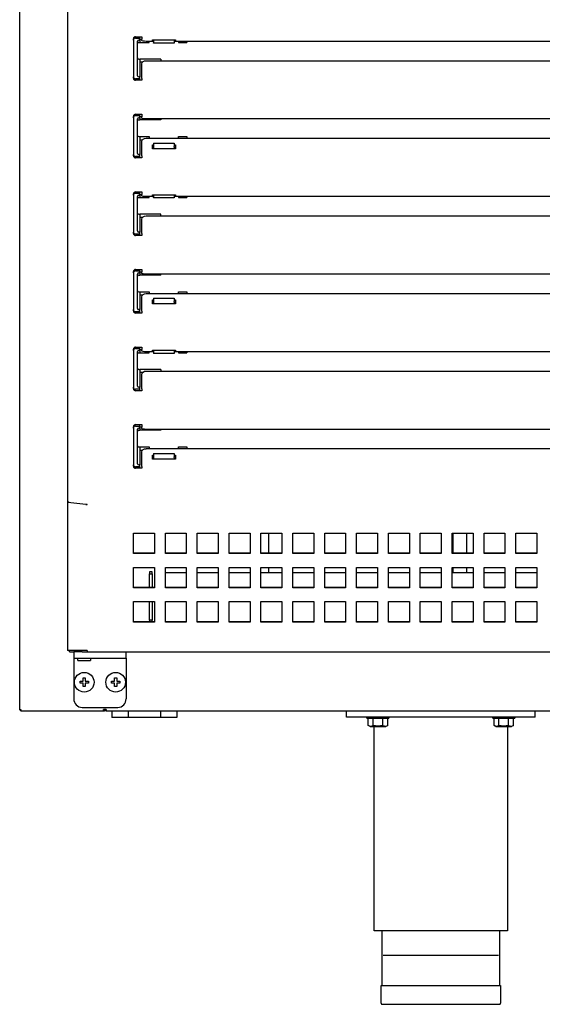
# Model space of a CAD drawing. Units: millimetres. Extents: x 635 to 4107, y 366 to 1401.
# Drawn here: x 3456 to 3469, y 1248 to 1271 of the extents above; entities that cross this region are included whole.
import ezdxf

# ---------------------------------------------------------------- set-up
doc = ezdxf.new("R2010")
doc.units = ezdxf.units.MM
doc.layers.add('DV7_0', color=7, linetype='Continuous')

msp = doc.modelspace()

# ---------------------------------------------------------------- linework, layer by layer
at = {"layer": 'DV7_0', "color": 7}
for p, q in [((3456.482, 1254.872), (3456.482, 1287.812)), ((3457.622, 1286.068), (3457.622, 1259.817)), ((3459.197, 1270.829), (3459.197, 1270.861)), ((3459.197, 1270.829), (3459.197, 1269.954)), ((3459.247, 1270.911), (3459.397, 1270.911)), ((3459.247, 1270.879), (3459.347, 1270.879)), ((3459.297, 1269.979), (3459.297, 1270.804)), ((3459.322, 1270.829), (3459.347, 1270.829)), ((3459.322, 1270.776), (3459.347, 1270.776)), ((3459.347, 1270.879), (3459.347, 1270.911)), ((3459.347, 1270.854), (3459.347, 1270.879)), ((3459.347, 1270.829), (3459.347, 1270.854)), ((3459.347, 1270.851), (3459.397, 1270.851)), ((3459.347, 1270.829), (3459.347, 1270.776)), ((3459.347, 1270.776), (3459.572, 1270.776)), ((3459.397, 1270.911), (3459.397, 1270.891)), ((3459.397, 1270.891), (3459.397, 1270.851)), ((3459.397, 1270.817), (3459.397, 1270.851)), ((3459.672, 1270.799), (3459.497, 1270.799)), ((3459.572, 1270.776), (3459.572, 1270.799)), ((3459.652, 1270.815), (3459.652, 1270.837)), ((3459.652, 1270.837), (3460.202, 1270.837)), ((3459.672, 1270.815), (3459.652, 1270.815)), ((3459.672, 1270.837), (3459.672, 1270.761)), ((3459.672, 1270.757), (3459.672, 1270.761)), ((3460.172, 1270.757), (3459.672, 1270.757)), ((3460.172, 1270.837), (3460.172, 1270.761)), ((3460.202, 1270.815), (3460.172, 1270.815)), ((3476.972, 1270.799), (3460.172, 1270.799)), ((3460.172, 1270.761), (3460.172, 1270.757)), ((3460.202, 1270.837), (3460.202, 1270.815)), ((3460.272, 1270.799), (3460.272, 1270.776)), ((3460.272, 1270.776), (3460.472, 1270.776)), ((3460.472, 1270.799), (3460.472, 1270.776)), ((3459.322, 1270.379), (3459.347, 1270.379)), ((3459.847, 1270.379), (3459.347, 1270.379)), ((3459.347, 1270.379), (3459.347, 1270.379)), ((3459.347, 1270.379), (3459.347, 1269.954)), ((3459.414, 1270.304), (3459.347, 1270.304)), ((3459.397, 1269.917), (3459.397, 1270.262)), ((3459.497, 1270.339), (3477.647, 1270.339)), ((3459.847, 1270.379), (3459.847, 1270.339)), ((3459.197, 1269.921), (3459.197, 1269.954)), ((3459.347, 1269.904), (3459.247, 1269.904)), ((3459.397, 1269.871), (3459.247, 1269.871)), ((3459.347, 1269.954), (3459.322, 1269.954)), ((3459.347, 1269.929), (3459.347, 1269.954)), ((3459.347, 1269.904), (3459.347, 1269.929)), ((3459.347, 1269.871), (3459.347, 1269.904)), ((3459.397, 1269.917), (3459.397, 1269.891)), ((3459.397, 1269.891), (3459.397, 1269.871)), ((3459.247, 1269.061), (3459.397, 1269.061)), ((3459.347, 1269.029), (3459.347, 1269.061)), ((3459.397, 1269.061), (3459.397, 1269.041)), ((3459.197, 1268.979), (3459.197, 1269.011)), ((3459.197, 1268.979), (3459.197, 1268.104)), ((3459.247, 1269.029), (3459.347, 1269.029)), ((3459.297, 1268.128), (3459.297, 1268.954)), ((3459.322, 1268.979), (3459.347, 1268.979)), ((3459.322, 1268.926), (3459.347, 1268.926)), ((3459.347, 1269.004), (3459.347, 1269.029)), ((3459.347, 1268.979), (3459.347, 1269.004)), ((3459.397, 1269.001), (3459.347, 1269.001)), ((3459.347, 1268.979), (3459.347, 1268.926)), ((3459.847, 1268.926), (3459.347, 1268.926)), ((3459.397, 1269.041), (3459.397, 1269.001)), ((3459.397, 1268.967), (3459.397, 1269.001)), ((3477.647, 1268.949), (3459.497, 1268.949)), ((3459.847, 1268.949), (3459.847, 1268.926)), ((3459.322, 1268.529), (3459.347, 1268.529)), ((3459.347, 1268.529), (3459.572, 1268.529)), ((3459.347, 1268.529), (3459.347, 1268.529)), ((3459.347, 1268.529), (3459.347, 1268.103)), ((3459.347, 1268.454), (3459.414, 1268.454)), ((3459.397, 1268.067), (3459.397, 1268.412)), ((3459.497, 1268.489), (3477.647, 1268.489)), ((3459.572, 1268.529), (3459.572, 1268.489)), ((3459.672, 1268.373), (3459.672, 1268.376)), ((3459.672, 1268.376), (3460.172, 1268.376)), ((3459.672, 1268.373), (3459.672, 1268.295)), ((3460.172, 1268.376), (3460.172, 1268.373)), ((3460.172, 1268.373), (3460.172, 1268.295)), ((3460.272, 1268.529), (3460.472, 1268.529)), ((3460.272, 1268.489), (3460.272, 1268.529)), ((3460.472, 1268.529), (3460.472, 1268.489)), ((3459.652, 1268.24), (3459.652, 1268.335)), ((3459.652, 1268.335), (3459.672, 1268.335)), ((3459.652, 1268.31), (3459.672, 1268.31)), ((3460.202, 1268.24), (3459.652, 1268.24)), ((3459.672, 1268.295), (3459.672, 1268.278)), ((3459.672, 1268.278), (3459.672, 1268.24)), ((3460.172, 1268.335), (3460.202, 1268.335)), ((3460.172, 1268.31), (3460.202, 1268.31)), ((3460.172, 1268.278), (3460.172, 1268.295)), ((3460.172, 1268.278), (3460.172, 1268.24)), ((3460.202, 1268.335), (3460.202, 1268.24)), ((3459.197, 1268.071), (3459.197, 1268.104)), ((3459.347, 1268.054), (3459.247, 1268.054)), ((3459.397, 1268.021), (3459.247, 1268.021)), ((3459.347, 1268.103), (3459.322, 1268.103)), ((3459.347, 1268.078), (3459.347, 1268.103)), ((3459.347, 1268.054), (3459.347, 1268.078)), ((3459.347, 1268.021), (3459.347, 1268.054)), ((3459.397, 1268.067), (3459.397, 1268.041)), ((3459.397, 1268.041), (3459.397, 1268.021)), ((3459.247, 1267.211), (3459.397, 1267.211)), ((3459.347, 1267.179), (3459.347, 1267.211)), ((3459.397, 1267.211), (3459.397, 1267.191)), ((3459.397, 1267.191), (3459.397, 1267.151)), ((3459.197, 1267.129), (3459.197, 1267.161)), ((3459.197, 1267.129), (3459.197, 1266.254)), ((3459.247, 1267.179), (3459.347, 1267.179)), ((3459.297, 1266.279), (3459.297, 1267.104)), ((3459.322, 1267.129), (3459.347, 1267.129)), ((3459.322, 1267.076), (3459.347, 1267.076)), ((3459.347, 1267.154), (3459.347, 1267.179)), ((3459.347, 1267.129), (3459.347, 1267.154)), ((3459.347, 1267.151), (3459.397, 1267.151)), ((3459.347, 1267.129), (3459.347, 1267.076)), ((3459.347, 1267.076), (3459.572, 1267.076)), ((3459.397, 1267.117), (3459.397, 1267.151)), ((3459.672, 1267.099), (3459.497, 1267.099)), ((3459.572, 1267.076), (3459.572, 1267.099)), ((3459.652, 1267.115), (3459.652, 1267.137)), ((3459.652, 1267.137), (3460.202, 1267.137)), ((3459.672, 1267.115), (3459.652, 1267.115)), ((3459.672, 1267.137), (3459.672, 1267.074)), ((3459.672, 1267.07), (3459.672, 1267.074)), ((3460.172, 1267.07), (3459.672, 1267.07)), ((3460.172, 1267.137), (3460.172, 1267.074)), ((3460.202, 1267.115), (3460.172, 1267.115)), ((3476.972, 1267.099), (3460.172, 1267.099)), ((3460.172, 1267.074), (3460.172, 1267.07)), ((3460.202, 1267.137), (3460.202, 1267.115)), ((3460.272, 1267.099), (3460.272, 1267.076)), ((3460.272, 1267.076), (3460.472, 1267.076)), ((3460.472, 1267.099), (3460.472, 1267.076)), ((3459.322, 1266.679), (3459.347, 1266.679)), ((3459.847, 1266.679), (3459.347, 1266.679)), ((3459.347, 1266.679), (3459.347, 1266.254)), ((3459.414, 1266.604), (3459.347, 1266.604)), ((3459.397, 1266.217), (3459.397, 1266.562)), ((3459.497, 1266.639), (3477.647, 1266.639)), ((3459.847, 1266.639), (3459.847, 1266.679)), ((3459.197, 1266.221), (3459.197, 1266.254)), ((3459.347, 1266.254), (3459.322, 1266.254)), ((3459.347, 1266.229), (3459.347, 1266.254)), ((3459.347, 1266.204), (3459.247, 1266.204)), ((3459.397, 1266.171), (3459.247, 1266.171)), ((3459.347, 1266.204), (3459.347, 1266.229)), ((3459.347, 1266.171), (3459.347, 1266.204)), ((3459.397, 1266.217), (3459.397, 1266.191)), ((3459.397, 1266.191), (3459.397, 1266.171)), ((3459.197, 1265.279), (3459.197, 1265.311)), ((3459.247, 1265.361), (3459.397, 1265.361)), ((3459.247, 1265.329), (3459.347, 1265.329)), ((3459.347, 1265.329), (3459.347, 1265.361)), ((3459.347, 1265.303), (3459.347, 1265.329)), ((3459.347, 1265.278), (3459.347, 1265.303)), ((3459.397, 1265.361), (3459.397, 1265.341)), ((3459.397, 1265.341), (3459.397, 1265.301)), ((3459.197, 1265.279), (3459.197, 1264.404)), ((3459.297, 1264.428), (3459.297, 1265.253)), ((3459.322, 1265.278), (3459.347, 1265.278)), ((3459.322, 1265.225), (3459.347, 1265.225)), ((3459.397, 1265.3), (3459.347, 1265.3)), ((3459.347, 1265.278), (3459.347, 1265.225)), ((3459.847, 1265.225), (3459.347, 1265.225)), ((3459.397, 1265.267), (3459.397, 1265.301)), ((3477.647, 1265.249), (3459.497, 1265.249)), ((3459.847, 1265.225), (3459.847, 1265.249)), ((3459.322, 1264.829), (3459.347, 1264.829)), ((3459.347, 1264.829), (3459.572, 1264.829)), ((3459.347, 1264.829), (3459.347, 1264.829)), ((3459.347, 1264.829), (3459.347, 1264.403)), ((3459.347, 1264.754), (3459.414, 1264.754)), ((3459.397, 1264.367), (3459.397, 1264.712)), ((3459.497, 1264.789), (3477.647, 1264.789)), ((3459.572, 1264.829), (3459.572, 1264.789)), ((3459.652, 1264.54), (3459.652, 1264.635)), ((3459.652, 1264.635), (3459.672, 1264.635)), ((3459.652, 1264.61), (3459.672, 1264.61)), ((3459.672, 1264.673), (3459.672, 1264.676)), ((3459.672, 1264.676), (3460.172, 1264.676)), ((3459.672, 1264.673), (3459.672, 1264.595)), ((3460.172, 1264.676), (3460.172, 1264.673)), ((3460.172, 1264.673), (3460.172, 1264.595)), ((3460.172, 1264.635), (3460.202, 1264.635)), ((3460.172, 1264.61), (3460.202, 1264.61)), ((3460.202, 1264.635), (3460.202, 1264.54)), ((3460.272, 1264.829), (3460.472, 1264.829)), ((3460.272, 1264.789), (3460.272, 1264.829)), ((3460.472, 1264.829), (3460.472, 1264.789)), ((3459.197, 1264.371), (3459.197, 1264.404)), ((3459.347, 1264.403), (3459.322, 1264.403)), ((3459.347, 1264.378), (3459.347, 1264.403)), ((3459.347, 1264.354), (3459.347, 1264.378)), ((3459.397, 1264.367), (3459.397, 1264.341)), ((3460.202, 1264.54), (3459.652, 1264.54)), ((3459.672, 1264.595), (3459.672, 1264.578)), ((3459.672, 1264.578), (3459.672, 1264.54)), ((3460.172, 1264.578), (3460.172, 1264.595)), ((3460.172, 1264.578), (3460.172, 1264.54)), ((3459.347, 1264.354), (3459.247, 1264.354)), ((3459.397, 1264.321), (3459.247, 1264.321)), ((3459.347, 1264.321), (3459.347, 1264.354)), ((3459.397, 1264.341), (3459.397, 1264.321)), ((3459.197, 1263.429), (3459.197, 1263.461)), ((3459.197, 1263.429), (3459.197, 1262.554)), ((3459.247, 1263.511), (3459.397, 1263.511)), ((3459.247, 1263.479), (3459.347, 1263.479)), ((3459.322, 1263.429), (3459.347, 1263.429)), ((3459.347, 1263.479), (3459.347, 1263.511)), ((3459.347, 1263.454), (3459.347, 1263.479)), ((3459.347, 1263.429), (3459.347, 1263.454)), ((3459.347, 1263.451), (3459.397, 1263.451)), ((3459.347, 1263.429), (3459.347, 1263.376)), ((3459.397, 1263.511), (3459.397, 1263.491)), ((3459.397, 1263.491), (3459.397, 1263.451)), ((3459.397, 1263.417), (3459.397, 1263.451)), ((3459.652, 1263.415), (3459.652, 1263.437)), ((3459.652, 1263.437), (3460.202, 1263.437)), ((3459.672, 1263.437), (3459.672, 1263.361)), ((3460.172, 1263.437), (3460.172, 1263.361)), ((3460.202, 1263.437), (3460.202, 1263.415)), ((3459.297, 1262.579), (3459.297, 1263.404)), ((3459.322, 1263.376), (3459.347, 1263.376)), ((3459.347, 1263.376), (3459.572, 1263.376)), ((3459.672, 1263.399), (3459.497, 1263.399)), ((3459.572, 1263.376), (3459.572, 1263.399)), ((3459.672, 1263.415), (3459.652, 1263.415)), ((3459.672, 1263.357), (3459.672, 1263.361)), ((3460.172, 1263.357), (3459.672, 1263.357)), ((3460.202, 1263.415), (3460.172, 1263.415)), ((3476.972, 1263.399), (3460.172, 1263.399)), ((3460.172, 1263.361), (3460.172, 1263.357)), ((3460.272, 1263.399), (3460.272, 1263.376)), ((3460.272, 1263.376), (3460.472, 1263.376)), ((3460.472, 1263.399), (3460.472, 1263.376)), ((3459.322, 1262.979), (3459.347, 1262.979)), ((3459.847, 1262.979), (3459.347, 1262.979)), ((3459.347, 1262.979), (3459.347, 1262.979)), ((3459.347, 1262.979), (3459.347, 1262.554)), ((3459.847, 1262.979), (3459.847, 1262.939)), ((3459.414, 1262.904), (3459.347, 1262.904)), ((3459.397, 1262.517), (3459.397, 1262.862)), ((3459.497, 1262.939), (3477.647, 1262.939)), ((3459.197, 1262.521), (3459.197, 1262.554)), ((3459.347, 1262.504), (3459.247, 1262.504)), ((3459.347, 1262.554), (3459.322, 1262.554)), ((3459.347, 1262.529), (3459.347, 1262.554)), ((3459.347, 1262.504), (3459.347, 1262.529)), ((3459.347, 1262.471), (3459.347, 1262.504)), ((3459.397, 1262.517), (3459.397, 1262.491)), ((3459.397, 1262.491), (3459.397, 1262.471)), ((3459.397, 1262.471), (3459.247, 1262.471)), ((3459.197, 1261.579), (3459.197, 1261.611)), ((3459.197, 1261.579), (3459.197, 1260.704)), ((3459.247, 1261.661), (3459.397, 1261.661)), ((3459.247, 1261.629), (3459.347, 1261.629)), ((3459.297, 1260.728), (3459.297, 1261.554)), ((3459.322, 1261.579), (3459.347, 1261.579)), ((3459.347, 1261.629), (3459.347, 1261.661)), ((3459.347, 1261.604), (3459.347, 1261.629)), ((3459.347, 1261.579), (3459.347, 1261.604)), ((3459.397, 1261.601), (3459.347, 1261.601)), ((3459.347, 1261.579), (3459.347, 1261.526)), ((3459.397, 1261.661), (3459.397, 1261.641)), ((3459.397, 1261.641), (3459.397, 1261.601)), ((3459.397, 1261.567), (3459.397, 1261.601)), ((3477.647, 1261.549), (3459.497, 1261.549)), ((3459.847, 1261.549), (3459.847, 1261.526)), ((3459.322, 1261.526), (3459.347, 1261.526)), ((3459.847, 1261.526), (3459.347, 1261.526)), ((3459.322, 1261.129), (3459.347, 1261.129)), ((3459.347, 1261.129), (3459.572, 1261.129)), ((3459.347, 1261.129), (3459.347, 1261.129)), ((3459.347, 1261.129), (3459.347, 1260.703)), ((3459.497, 1261.089), (3477.647, 1261.089)), ((3459.572, 1261.129), (3459.572, 1261.089)), ((3460.272, 1261.129), (3460.472, 1261.129)), ((3460.272, 1261.089), (3460.272, 1261.129)), ((3460.472, 1261.129), (3460.472, 1261.089)), ((3459.347, 1261.054), (3459.414, 1261.054)), ((3459.397, 1260.667), (3459.397, 1261.012)), ((3459.652, 1260.84), (3459.652, 1260.935)), ((3459.652, 1260.935), (3459.672, 1260.935)), ((3459.652, 1260.91), (3459.672, 1260.91)), ((3459.672, 1260.973), (3459.672, 1260.976)), ((3459.672, 1260.976), (3460.172, 1260.976)), ((3459.672, 1260.973), (3459.672, 1260.895)), ((3459.672, 1260.895), (3459.672, 1260.878)), ((3459.672, 1260.878), (3459.672, 1260.84)), ((3460.172, 1260.976), (3460.172, 1260.973)), ((3460.172, 1260.973), (3460.172, 1260.895)), ((3460.172, 1260.935), (3460.202, 1260.935)), ((3460.172, 1260.91), (3460.202, 1260.91)), ((3460.172, 1260.878), (3460.172, 1260.895)), ((3460.172, 1260.878), (3460.172, 1260.84)), ((3460.202, 1260.935), (3460.202, 1260.84)), ((3459.197, 1260.671), (3459.197, 1260.704)), ((3459.347, 1260.654), (3459.247, 1260.654)), ((3459.397, 1260.621), (3459.247, 1260.621)), ((3459.347, 1260.703), (3459.322, 1260.703)), ((3459.347, 1260.678), (3459.347, 1260.703)), ((3459.347, 1260.654), (3459.347, 1260.678)), ((3459.347, 1260.621), (3459.347, 1260.654)), ((3459.397, 1260.667), (3459.397, 1260.641)), ((3459.397, 1260.641), (3459.397, 1260.621)), ((3460.202, 1260.84), (3459.652, 1260.84)), ((3457.622, 1259.815), (3457.622, 1259.817)), ((3457.622, 1259.815), (3457.622, 1256.273)), ((3457.651, 1259.815), (3457.622, 1259.815)), ((3457.634, 1259.817), (3458.061, 1259.769)), ((3457.634, 1259.809), (3457.659, 1259.814)), ((3458.061, 1259.76), (3457.634, 1259.809)), ((3458.061, 1259.76), (3458.061, 1259.769)), ((3458.089, 1259.758), (3458.089, 1259.768)), ((3459.197, 1258.589), (3459.197, 1259.076)), ((3459.197, 1259.076), (3459.697, 1259.076)), ((3459.697, 1259.076), (3459.697, 1258.589)), ((3459.958, 1258.589), (3459.958, 1259.076)), ((3459.958, 1259.076), (3460.458, 1259.076)), ((3460.458, 1259.076), (3460.458, 1258.589)), ((3460.718, 1258.589), (3460.718, 1259.076)), ((3460.718, 1259.076), (3461.218, 1259.076)), ((3461.218, 1259.076), (3461.218, 1258.589)), ((3461.479, 1258.589), (3461.479, 1259.076)), ((3461.479, 1259.076), (3461.979, 1259.076)), ((3461.979, 1259.076), (3461.979, 1258.589)), ((3462.239, 1258.589), (3462.239, 1259.076)), ((3462.239, 1259.076), (3462.739, 1259.076)), ((3462.424, 1258.598), (3462.424, 1259.076)), ((3462.739, 1259.076), (3462.739, 1258.589)), ((3463, 1258.589), (3463, 1259.076)), ((3463, 1259.076), (3463.5, 1259.076)), ((3463.5, 1259.076), (3463.5, 1258.589)), ((3463.76, 1258.589), (3463.76, 1259.076)), ((3463.76, 1259.076), (3464.26, 1259.076)), ((3464.26, 1259.076), (3464.26, 1258.589)), ((3464.52, 1258.589), (3464.52, 1259.076)), ((3464.52, 1259.076), (3465.02, 1259.076)), ((3465.02, 1259.076), (3465.02, 1258.589)), ((3465.281, 1258.589), (3465.281, 1259.076)), ((3465.281, 1259.076), (3465.781, 1259.076)), ((3465.781, 1259.076), (3465.781, 1258.589)), ((3466.041, 1258.589), (3466.041, 1259.076)), ((3466.041, 1259.076), (3466.541, 1259.076)), ((3466.541, 1259.076), (3466.541, 1258.589)), ((3466.802, 1258.589), (3466.802, 1259.076)), ((3466.802, 1259.076), (3467.302, 1259.076)), ((3466.824, 1258.598), (3466.824, 1259.076)), ((3467.141, 1259.076), (3467.141, 1258.598)), ((3467.302, 1259.076), (3467.302, 1258.589)), ((3467.562, 1258.589), (3467.562, 1259.076)), ((3467.562, 1259.076), (3468.062, 1259.076)), ((3468.062, 1259.076), (3468.062, 1258.589)), ((3468.322, 1258.589), (3468.322, 1259.076)), ((3468.322, 1259.076), (3468.822, 1259.076)), ((3468.822, 1259.076), (3468.822, 1258.589)), ((3459.697, 1258.598), (3459.197, 1258.598)), ((3459.697, 1258.589), (3459.197, 1258.589)), ((3460.458, 1258.598), (3459.958, 1258.598)), ((3460.458, 1258.589), (3459.958, 1258.589)), ((3461.218, 1258.598), (3460.718, 1258.598)), ((3461.218, 1258.589), (3460.718, 1258.589)), ((3461.979, 1258.598), (3461.479, 1258.598)), ((3461.979, 1258.589), (3461.479, 1258.589)), ((3462.739, 1258.598), (3462.239, 1258.598)), ((3462.739, 1258.589), (3462.239, 1258.589)), ((3463.5, 1258.598), (3463, 1258.598)), ((3463.5, 1258.589), (3463, 1258.589)), ((3464.26, 1258.598), (3463.76, 1258.598)), ((3464.26, 1258.589), (3463.76, 1258.589)), ((3465.02, 1258.598), (3464.52, 1258.598)), ((3465.02, 1258.589), (3464.52, 1258.589)), ((3465.781, 1258.598), (3465.281, 1258.598)), ((3465.781, 1258.589), (3465.281, 1258.589)), ((3466.541, 1258.598), (3466.041, 1258.598)), ((3466.541, 1258.589), (3466.041, 1258.589)), ((3467.302, 1258.598), (3466.802, 1258.598)), ((3467.302, 1258.589), (3466.802, 1258.589)), ((3468.062, 1258.598), (3467.562, 1258.598)), ((3468.062, 1258.589), (3467.562, 1258.589)), ((3468.822, 1258.598), (3468.322, 1258.598)), ((3468.822, 1258.589), (3468.322, 1258.589)), ((3459.197, 1257.772), (3459.197, 1258.259)), ((3459.197, 1258.259), (3459.697, 1258.259)), ((3459.643, 1258.152), (3459.583, 1258.152)), ((3459.583, 1258.152), (3459.583, 1258.102)), ((3459.583, 1257.781), (3459.583, 1258.102)), ((3459.583, 1258.102), (3459.643, 1258.102)), ((3459.643, 1258.102), (3459.643, 1258.152)), ((3459.643, 1258.102), (3459.643, 1257.781)), ((3459.697, 1258.259), (3459.697, 1257.772)), ((3459.958, 1257.772), (3459.958, 1258.259)), ((3459.958, 1258.259), (3460.458, 1258.259)), ((3460.458, 1258.127), (3459.958, 1258.127)), ((3460.458, 1258.259), (3460.458, 1257.772)), ((3460.718, 1257.772), (3460.718, 1258.259)), ((3460.718, 1258.259), (3461.218, 1258.259)), ((3460.782, 1258.127), (3460.718, 1258.127)), ((3461.218, 1258.127), (3460.782, 1258.127)), ((3461.218, 1258.259), (3461.218, 1257.772)), ((3461.479, 1257.772), (3461.479, 1258.259)), ((3461.479, 1258.259), (3461.979, 1258.259)), ((3461.979, 1258.127), (3461.479, 1258.127)), ((3461.979, 1258.259), (3461.979, 1257.772)), ((3462.239, 1257.772), (3462.239, 1258.259)), ((3462.239, 1258.259), (3462.739, 1258.259)), ((3462.739, 1258.127), (3462.239, 1258.127)), ((3462.424, 1258.127), (3462.424, 1258.259)), ((3462.739, 1258.259), (3462.739, 1257.772)), ((3463, 1257.772), (3463, 1258.259)), ((3463, 1258.259), (3463.5, 1258.259)), ((3463.5, 1258.127), (3463, 1258.127)), ((3463.5, 1258.259), (3463.5, 1257.772)), ((3463.76, 1257.772), (3463.76, 1258.259)), ((3463.76, 1258.259), (3464.26, 1258.259)), ((3464.26, 1258.127), (3463.76, 1258.127)), ((3464.26, 1258.259), (3464.26, 1257.772)), ((3464.52, 1257.772), (3464.52, 1258.259)), ((3464.52, 1258.259), (3465.02, 1258.259)), ((3465.02, 1258.127), (3464.52, 1258.127)), ((3465.02, 1258.259), (3465.02, 1257.772)), ((3465.281, 1257.772), (3465.281, 1258.259)), ((3465.281, 1258.259), (3465.781, 1258.259)), ((3465.781, 1258.127), (3465.281, 1258.127)), ((3465.781, 1258.259), (3465.781, 1257.772)), ((3466.041, 1257.772), (3466.041, 1258.259)), ((3466.041, 1258.259), (3466.541, 1258.259)), ((3466.541, 1258.127), (3466.041, 1258.127)), ((3466.541, 1258.259), (3466.541, 1257.772)), ((3466.802, 1257.772), (3466.802, 1258.259)), ((3466.802, 1258.259), (3467.302, 1258.259)), ((3467.302, 1258.127), (3466.802, 1258.127)), ((3466.824, 1258.127), (3466.824, 1258.259)), ((3467.141, 1258.259), (3467.141, 1258.127)), ((3467.302, 1258.259), (3467.302, 1257.772)), ((3467.562, 1257.772), (3467.562, 1258.259)), ((3467.562, 1258.259), (3468.062, 1258.259)), ((3468.062, 1258.127), (3467.562, 1258.127)), ((3468.062, 1258.259), (3468.062, 1257.772)), ((3468.322, 1257.772), (3468.322, 1258.259)), ((3468.322, 1258.259), (3468.822, 1258.259)), ((3468.822, 1258.127), (3468.322, 1258.127)), ((3468.822, 1258.259), (3468.822, 1257.772)), ((3459.697, 1257.781), (3459.197, 1257.781)), ((3459.697, 1257.772), (3459.197, 1257.772)), ((3460.458, 1257.781), (3459.958, 1257.781)), ((3460.458, 1257.772), (3459.958, 1257.772)), ((3461.218, 1257.781), (3460.718, 1257.781)), ((3461.218, 1257.772), (3460.718, 1257.772)), ((3461.979, 1257.781), (3461.479, 1257.781)), ((3461.979, 1257.772), (3461.479, 1257.772)), ((3462.739, 1257.781), (3462.239, 1257.781)), ((3462.739, 1257.772), (3462.239, 1257.772)), ((3463.5, 1257.781), (3463, 1257.781)), ((3463.5, 1257.772), (3463, 1257.772)), ((3464.26, 1257.781), (3463.76, 1257.781)), ((3464.26, 1257.772), (3463.76, 1257.772)), ((3465.02, 1257.781), (3464.52, 1257.781)), ((3465.02, 1257.772), (3464.52, 1257.772)), ((3465.781, 1257.781), (3465.281, 1257.781)), ((3465.781, 1257.772), (3465.281, 1257.772)), ((3466.541, 1257.781), (3466.041, 1257.781)), ((3466.541, 1257.772), (3466.041, 1257.772)), ((3467.302, 1257.781), (3466.802, 1257.781)), ((3467.302, 1257.772), (3466.802, 1257.772)), ((3468.062, 1257.781), (3467.562, 1257.781)), ((3468.062, 1257.772), (3467.562, 1257.772)), ((3468.822, 1257.781), (3468.322, 1257.781)), ((3468.822, 1257.772), (3468.322, 1257.772)), ((3459.197, 1256.955), (3459.197, 1257.442)), ((3459.197, 1257.442), (3459.697, 1257.442)), ((3459.583, 1257.002), (3459.583, 1257.442)), ((3459.643, 1257.442), (3459.643, 1257.002)), ((3459.697, 1257.442), (3459.697, 1256.955)), ((3459.958, 1256.955), (3459.958, 1257.442)), ((3459.958, 1257.442), (3460.458, 1257.442)), ((3460.458, 1257.442), (3460.458, 1256.955)), ((3460.718, 1256.955), (3460.718, 1257.442)), ((3460.718, 1257.442), (3461.218, 1257.442)), ((3461.218, 1257.442), (3461.218, 1256.955)), ((3461.479, 1256.955), (3461.479, 1257.442)), ((3461.479, 1257.442), (3461.979, 1257.442)), ((3461.979, 1257.442), (3461.979, 1256.955)), ((3462.239, 1256.955), (3462.239, 1257.442)), ((3462.239, 1257.442), (3462.739, 1257.442)), ((3462.739, 1257.442), (3462.739, 1256.955)), ((3463, 1256.955), (3463, 1257.442)), ((3463, 1257.442), (3463.5, 1257.442)), ((3463.5, 1257.442), (3463.5, 1256.955)), ((3463.76, 1256.955), (3463.76, 1257.442)), ((3463.76, 1257.442), (3464.26, 1257.442)), ((3464.26, 1257.442), (3464.26, 1256.955)), ((3464.52, 1256.955), (3464.52, 1257.442)), ((3464.52, 1257.442), (3465.02, 1257.442)), ((3465.02, 1257.442), (3465.02, 1256.955)), ((3465.281, 1256.955), (3465.281, 1257.442)), ((3465.281, 1257.442), (3465.781, 1257.442)), ((3465.781, 1257.442), (3465.781, 1256.955)), ((3466.041, 1256.955), (3466.041, 1257.442)), ((3466.041, 1257.442), (3466.541, 1257.442)), ((3466.541, 1257.442), (3466.541, 1256.955)), ((3466.802, 1256.955), (3466.802, 1257.442)), ((3466.802, 1257.442), (3467.302, 1257.442)), ((3467.302, 1257.442), (3467.302, 1256.955)), ((3467.562, 1256.955), (3467.562, 1257.442)), ((3467.562, 1257.442), (3468.062, 1257.442)), ((3468.062, 1257.442), (3468.062, 1256.955)), ((3468.322, 1256.955), (3468.322, 1257.442)), ((3468.322, 1257.442), (3468.822, 1257.442)), ((3468.822, 1257.442), (3468.822, 1256.955)), ((3459.697, 1256.964), (3459.197, 1256.964)), ((3459.697, 1256.955), (3459.197, 1256.955)), ((3459.643, 1257.002), (3459.583, 1257.002)), ((3459.583, 1257.002), (3459.583, 1256.964)), ((3459.643, 1256.964), (3459.643, 1257.002)), ((3460.458, 1256.964), (3459.958, 1256.964)), ((3460.458, 1256.955), (3459.958, 1256.955)), ((3461.218, 1256.964), (3460.718, 1256.964)), ((3461.218, 1256.955), (3460.718, 1256.955)), ((3461.979, 1256.964), (3461.479, 1256.964)), ((3461.979, 1256.955), (3461.479, 1256.955)), ((3462.739, 1256.964), (3462.239, 1256.964)), ((3462.739, 1256.955), (3462.239, 1256.955)), ((3463.5, 1256.964), (3463, 1256.964)), ((3463.5, 1256.955), (3463, 1256.955)), ((3464.26, 1256.964), (3463.76, 1256.964)), ((3464.26, 1256.955), (3463.76, 1256.955)), ((3465.02, 1256.964), (3464.52, 1256.964)), ((3465.02, 1256.955), (3464.52, 1256.955)), ((3465.781, 1256.964), (3465.281, 1256.964)), ((3465.781, 1256.955), (3465.281, 1256.955)), ((3466.541, 1256.964), (3466.041, 1256.964)), ((3466.541, 1256.955), (3466.041, 1256.955)), ((3467.302, 1256.964), (3466.802, 1256.964)), ((3467.302, 1256.955), (3466.802, 1256.955)), ((3468.062, 1256.964), (3467.562, 1256.964)), ((3468.062, 1256.955), (3467.562, 1256.955)), ((3468.822, 1256.964), (3468.322, 1256.964)), ((3468.822, 1256.955), (3468.322, 1256.955)), ((3457.634, 1256.273), (3457.622, 1256.273)), ((3458.004, 1256.273), (3457.634, 1256.273)), ((3457.667, 1256.241), (3457.667, 1256.273)), ((3457.667, 1256.241), (3457.772, 1256.241)), ((3457.772, 1256.241), (3457.772, 1256.091)), ((3457.972, 1256.241), (3457.772, 1256.241)), ((3457.972, 1256.241), (3458.089, 1256.241)), ((3458.061, 1256.273), (3458.004, 1256.273)), ((3458.089, 1256.273), (3458.061, 1256.273)), ((3458.084, 1256.241), (3458.089, 1256.241)), ((3458.089, 1256.273), (3458.089, 1256.241)), ((3458.089, 1256.273), (3458.089, 1256.25)), ((3458.089, 1256.241), (3479.056, 1256.241)), ((3459.022, 1256.091), (3459.022, 1256.241)), ((3457.772, 1256.091), (3457.772, 1255.121)), ((3457.772, 1256.091), (3457.972, 1256.091)), ((3457.872, 1256.041), (3457.872, 1256.091)), ((3457.872, 1256.041), (3458.172, 1256.041)), ((3457.972, 1256.091), (3458.822, 1256.091)), ((3458.172, 1256.091), (3458.172, 1256.041)), ((3458.822, 1256.091), (3459.022, 1256.091)), ((3459.022, 1256.091), (3459.022, 1255.121)), ((3457.922, 1255.496), (3457.922, 1255.546)), ((3457.922, 1255.546), (3457.997, 1255.546)), ((3457.997, 1255.496), (3457.922, 1255.496)), ((3457.997, 1255.546), (3457.997, 1255.621)), ((3457.997, 1255.621), (3458.047, 1255.621)), ((3457.997, 1255.421), (3457.997, 1255.496)), ((3458.047, 1255.621), (3458.047, 1255.546)), ((3458.047, 1255.546), (3458.122, 1255.546)), ((3458.122, 1255.496), (3458.047, 1255.496)), ((3458.047, 1255.496), (3458.047, 1255.421)), ((3458.122, 1255.546), (3458.122, 1255.496)), ((3458.672, 1255.496), (3458.672, 1255.546)), ((3458.672, 1255.546), (3458.747, 1255.546)), ((3458.747, 1255.496), (3458.672, 1255.496)), ((3458.747, 1255.546), (3458.747, 1255.621)), ((3458.747, 1255.621), (3458.797, 1255.621)), ((3458.747, 1255.421), (3458.747, 1255.496)), ((3458.797, 1255.621), (3458.797, 1255.546)), ((3458.797, 1255.546), (3458.872, 1255.546)), ((3458.872, 1255.496), (3458.797, 1255.496)), ((3458.797, 1255.496), (3458.797, 1255.421)), ((3458.872, 1255.546), (3458.872, 1255.496)), ((3458.047, 1255.421), (3457.997, 1255.421)), ((3458.797, 1255.421), (3458.747, 1255.421)), ((3456.482, 1254.872), (3456.512, 1254.872)), ((3456.512, 1254.871), (3456.491, 1254.85)), ((3456.512, 1254.872), (3456.512, 1254.85)), ((3456.512, 1254.85), (3456.512, 1254.841)), ((3456.512, 1254.841), (3456.513, 1254.841)), ((3456.513, 1254.841), (3458.482, 1254.841)), ((3457.972, 1254.921), (3458.822, 1254.921)), ((3458.482, 1254.872), (3458.512, 1254.872)), ((3458.482, 1254.841), (3458.482, 1254.872)), ((3458.548, 1254.866), (3458.482, 1254.866)), ((3458.493, 1254.843), (3458.493, 1254.841)), ((3458.493, 1254.841), (3458.508, 1254.841)), ((3458.508, 1254.856), (3458.508, 1254.841)), ((3458.548, 1254.841), (3458.508, 1254.841)), ((3458.526, 1254.872), (3458.548, 1254.872)), ((3458.542, 1254.866), (3458.526, 1254.85)), ((3458.548, 1254.872), (3458.548, 1254.841)), ((3458.548, 1254.841), (3480.702, 1254.841)), ((3458.682, 1254.841), (3458.682, 1254.676)), ((3459.07, 1254.841), (3459.07, 1254.676)), ((3459.845, 1254.841), (3459.845, 1254.676)), ((3460.232, 1254.841), (3460.232, 1254.676)), ((3464.282, 1254.691), (3464.282, 1254.841)), ((3468.782, 1254.691), (3468.782, 1254.841)), ((3459.07, 1254.676), (3458.682, 1254.676)), ((3459.845, 1254.676), (3459.07, 1254.676)), ((3460.232, 1254.676), (3459.845, 1254.676)), ((3468.782, 1254.691), (3464.282, 1254.691)), ((3464.769, 1254.666), (3464.769, 1254.691)), ((3464.769, 1254.666), (3465.294, 1254.666)), ((3464.801, 1254.491), (3464.801, 1254.666)), ((3464.916, 1254.491), (3464.916, 1254.666)), ((3465.147, 1254.491), (3465.147, 1254.666)), ((3465.263, 1254.491), (3465.263, 1254.666)), ((3465.294, 1254.691), (3465.294, 1254.666)), ((3467.769, 1254.666), (3467.769, 1254.691)), ((3467.769, 1254.666), (3468.294, 1254.666)), ((3467.801, 1254.491), (3467.801, 1254.666)), ((3467.916, 1254.491), (3467.916, 1254.666)), ((3468.147, 1254.491), (3468.147, 1254.666)), ((3468.263, 1254.491), (3468.263, 1254.666)), ((3468.294, 1254.691), (3468.294, 1254.666)), ((3464.844, 1254.466), (3464.801, 1254.491)), ((3464.844, 1254.466), (3465.219, 1254.466)), ((3464.944, 1249.591), (3464.944, 1254.466)), ((3465.263, 1254.491), (3465.219, 1254.466)), ((3467.844, 1254.466), (3467.801, 1254.491)), ((3467.844, 1254.466), (3468.219, 1254.466)), ((3468.119, 1254.466), (3468.119, 1249.591)), ((3468.263, 1254.491), (3468.219, 1254.466)), ((3468.119, 1249.591), (3464.944, 1249.591)), ((3465.132, 1248.291), (3465.132, 1249.591)), ((3467.932, 1249.591), (3467.932, 1248.291)), ((3465.157, 1249.016), (3467.907, 1249.016)), ((3465.107, 1248.291), (3467.957, 1248.291)), ((3465.107, 1247.866), (3465.107, 1248.291)), ((3467.957, 1248.291), (3467.957, 1247.866)), ((3465.132, 1247.841), (3467.932, 1247.841))]:
    msp.add_line(p, q, dxfattribs=at)
for centre in [(3458.022, 1255.521), (3458.772, 1255.521)]:
    msp.add_circle(centre, 0.235, dxfattribs=at)
for centre, radius, start, end in [((3459.247, 1270.861), 0.05, 90, 180), ((3459.247, 1270.829), 0.05, 90, 180), ((3459.322, 1270.804), 0.025, 90, 180), ((3459.322, 1270.751), 0.025, 90, 180), ((3459.322, 1270.404), 0.025, 180, 270), ((3459.247, 1269.954), 0.05, 180, 270), ((3459.247, 1269.921), 0.05, 180, 270), ((3459.322, 1269.979), 0.025, 180, 270), ((3459.247, 1269.011), 0.05, 90, 180), ((3459.247, 1268.979), 0.05, 90, 180), ((3459.322, 1268.954), 0.025, 90, 180), ((3459.322, 1268.901), 0.025, 90, 180), ((3459.322, 1268.554), 0.025, 180, 270), ((3459.322, 1268.128), 0.025, 180, 270), ((3459.247, 1268.104), 0.05, 180, 270), ((3459.247, 1268.071), 0.05, 180, 270), ((3459.247, 1267.161), 0.05, 90, 180), ((3459.247, 1267.129), 0.05, 90, 180), ((3459.322, 1267.104), 0.025, 90, 180), ((3459.322, 1267.051), 0.025, 90, 180), ((3459.322, 1266.704), 0.025, 180, 270), ((3459.247, 1266.254), 0.05, 180, 270), ((3459.322, 1266.279), 0.025, 180, 270), ((3459.247, 1266.221), 0.05, 180, 270), ((3459.247, 1265.311), 0.05, 90, 180), ((3459.247, 1265.279), 0.05, 90, 180), ((3459.322, 1265.253), 0.025, 90, 180), ((3459.322, 1265.2), 0.025, 90, 180), ((3459.322, 1264.854), 0.025, 180, 270), ((3459.247, 1264.404), 0.05, 180, 270), ((3459.247, 1264.371), 0.05, 180, 270), ((3459.322, 1264.428), 0.025, 180, 270), ((3459.247, 1263.461), 0.05, 90, 180), ((3459.247, 1263.429), 0.05, 90, 180), ((3459.322, 1263.404), 0.025, 90, 180), ((3459.322, 1263.351), 0.025, 90, 180), ((3459.322, 1263.004), 0.025, 180, 270), ((3459.247, 1262.554), 0.05, 180, 270), ((3459.247, 1262.521), 0.05, 180, 270), ((3459.322, 1262.579), 0.025, 180, 270), ((3459.247, 1261.611), 0.05, 90, 180), ((3459.247, 1261.579), 0.05, 90, 180), ((3459.322, 1261.554), 0.025, 90, 180), ((3459.322, 1261.501), 0.025, 90, 180), ((3459.322, 1261.154), 0.025, 180, 270), ((3459.247, 1260.704), 0.05, 180, 270), ((3459.247, 1260.671), 0.05, 180, 270), ((3459.322, 1260.728), 0.025, 180, 270), ((3458.158, 1262.236), 2.469, 267.7482, 268.413), ((3458.084, 1259.903), 0.144, 260.8379, 272.235), ((3457.993, 1256.249), 0.0959, 355.2216, 0.4855), ((3457.972, 1255.121), 0.2, 180, 270), ((3458.822, 1255.121), 0.2, 270, 0), ((3456.512, 1254.872), 0.0305, 180, 225), ((3456.513, 1254.872), 0.0307, 225.1273, 269.8727), ((3456.512, 1254.872), 0.0005, 180, 225), ((3456.512, 1254.872), 0.000513, 225.3595, 269.2272), ((3456.596, 1254.849), 0.0834, 179.4593, 185.605), ((3458.482, 1254.872), 0.0305, 270, 349.6111), ((3458.493, 1254.872), 0.0305, 259.6111, 270), ((3458.508, 1254.867), 0.0255, 240.9433, 270), ((3458.526, 1254.955), 0.0834, 264.395, 270.5407), ((3458.548, 1254.872), 0.0307, 180.1273, 224.8727), ((3458.548, 1254.872), 0.0305, 225, 270), ((3458.548, 1254.872), 0.000505, 180.236, 224.764), ((3464.859, 1254.577), 0.103, 235.9818, 304.0182), ((3465.205, 1254.577), 0.103, 235.9818, 304.0182), ((3467.859, 1254.577), 0.103, 235.9818, 304.0182), ((3468.205, 1254.577), 0.103, 235.9818, 304.0182), ((3465.132, 1247.866), 0.025, 180, 270), ((3467.932, 1247.866), 0.025, 270, 0)]:
    msp.add_arc(centre, radius, start, end, dxfattribs=at)
at = {"layer": 'DV7_0', "color": 7, "extrusion": (0, 0, -1)}
for centre, major_axis, ratio, start_param, end_param in [((3459.497, 1270.817), (0.1, 0), 0.173648, 1.570796, 3.141593), ((3459.497, 1270.262), (-0.1, 0), 0.766044, 0, 1.570796), ((3459.497, 1268.967), (0.1, 0), 0.173648, 1.570796, 3.141593), ((3459.497, 1268.412), (-0.1, 0), 0.766044, 0, 1.570796), ((3459.497, 1267.117), (0.1, 0), 0.173648, 1.570796, 3.141593), ((3459.497, 1266.562), (-0.1, 0), 0.766044, 0, 1.570796), ((3459.497, 1265.267), (0.1, 0), 0.173648, 1.570796, 3.141593), ((3459.497, 1264.712), (-0.1, 0), 0.766044, 0, 1.570796), ((3459.497, 1263.417), (0.1, 0), 0.173648, 1.570796, 3.141593), ((3459.497, 1262.862), (-0.1, 0), 0.766044, 0, 1.570796), ((3459.497, 1261.567), (0.1, 0), 0.173648, 1.570796, 3.141593), ((3459.497, 1261.012), (-0.1, 0), 0.766044, 0, 1.570796), ((3457.663, 1259.817), (-0.0405, 0), 0.001407, 5.497787, 6.283185), ((3457.663, 1259.815), (0.0405, 0), 0.22358, 2.356194, 3.141593)]:
    msp.add_ellipse(centre, major_axis=major_axis, ratio=ratio, start_param=start_param, end_param=end_param, dxfattribs=at)
at = {"layer": 'DV7_0', "color": 7}
for points in [[(3465.147, 1254.491), (3465.129, 1254.486), (3465.109, 1254.481), (3465.071, 1254.475), (3465.051, 1254.473), (3465.012, 1254.473), (3464.993, 1254.475), (3464.954, 1254.481), (3464.935, 1254.486), (3464.916, 1254.491)], [(3468.147, 1254.491), (3468.129, 1254.486), (3468.109, 1254.481), (3468.071, 1254.475), (3468.051, 1254.473), (3468.012, 1254.473), (3467.993, 1254.475), (3467.954, 1254.481), (3467.935, 1254.486), (3467.916, 1254.491)]]:
    msp.add_open_spline(points, degree=3, knots=[0, 0, 0, 0, 0.25, 0.25, 0.5, 0.5, 0.75, 0.75, 1, 1, 1, 1], dxfattribs=at)

doc.saveas('drawing.dxf')
